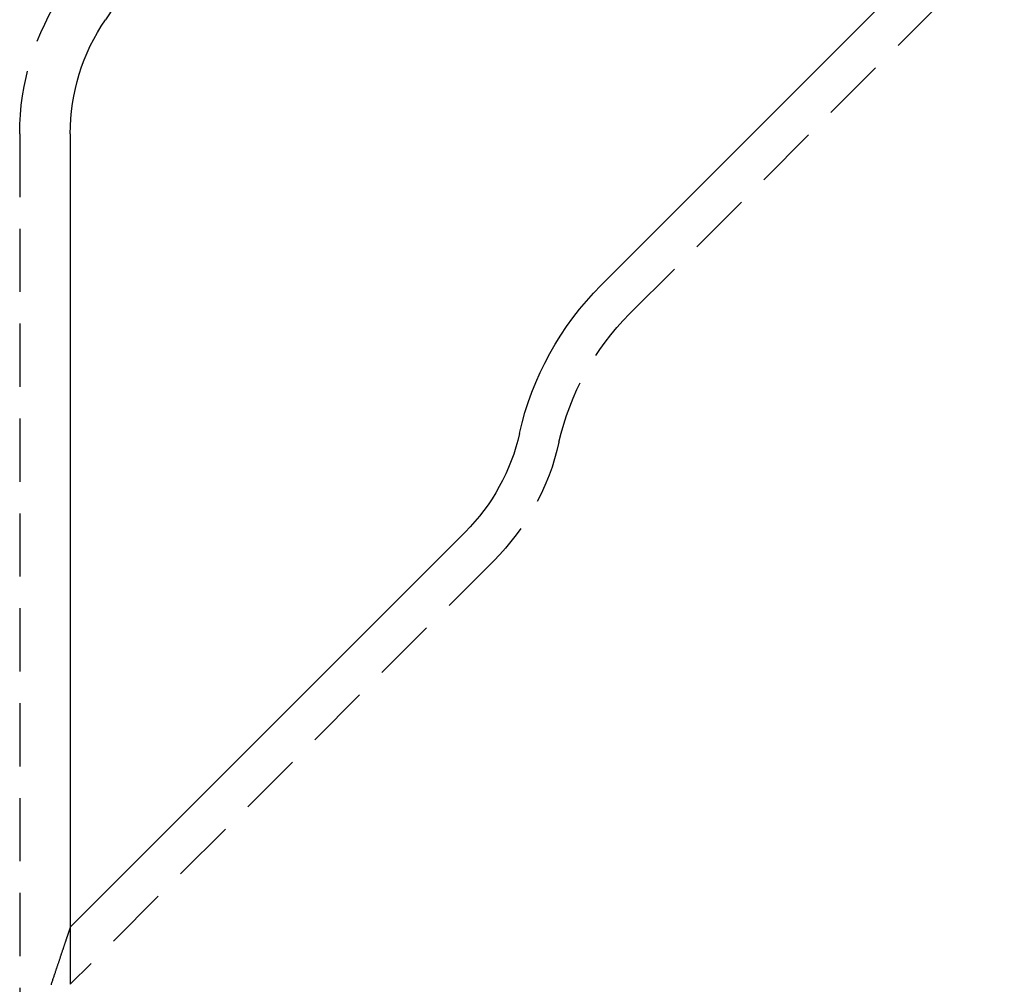
# Model space of a CAD drawing. Extents: x -259 to 163, y -209 to 300.
# Drawn here: x 49 to 88, y 190 to 228 of the extents above; entities that cross this region are included whole.
import ezdxf

# ---------------------------------------------------------------- set-up
doc = ezdxf.new("R2010")
doc.units = 0
doc.header["$LTSCALE"] = 10
doc.linetypes.add('VERDECKT', pattern=[0.375, 0.25, -0.125])
doc.layers.get('0').update_dxf_attribs({"linetype": 'CONTINUOUS'})
doc.layers.add('STEMPEL', color=3, linetype='CONTINUOUS')

# ---------------------------------------------------------------- blocks, each defined once
blk = doc.blocks.new('A$CF762CE4B')
at = {"color": 3, "linetype": 'CONTINUOUS', "extrusion": (0, 1, -2e-16)}
for p, q in [((71.9755, 217.9784), (86.7832, 232.7861)), ((51, 223.966), (51, 192.6188)), ((66.6048, 208.2236), (51, 192.6188))]:
    blk.add_line(p, q, dxfattribs=at)
at = {"color": 1, "linetype": 'VERDECKT', "extrusion": (0, 1, -2e-16)}
for p, q in [((73.1069, 216.847), (87.9146, 231.6547)), ((49, 223.966), (49, 188.3561)), ((67.7362, 207.0922), (51, 190.3561)), ((51, 192.6188), (51, 190.3561)), ((51, 192.6188), (51, 190.3561))]:
    blk.add_line(p, q, dxfattribs=at)
at = {"color": 3}
blk.add_polyline3d([(51, 192.619, 0), (50.9999, 192.619, 0), (50.9998, 192.618, 0), (50.9995, 192.617, 0), (50.9992, 192.616, 0), (50.9987, 192.615, 0), (50.9981, 192.613, 0), (50.9975, 192.611, 0), (50.9967, 192.609, 0), (50.9958, 192.606, 0), (50.9948, 192.603, 0), (50.9937, 192.6, 0), (50.9926, 192.597, 0), (50.9913, 192.593, 0), (50.9899, 192.589, 0), (50.9884, 192.584, 0), (50.9868, 192.58, 0), (50.9851, 192.575, 0), (50.9834, 192.569, 0), (50.9815, 192.564, 0), (50.9795, 192.558, 0), (50.9774, 192.552, 0), (50.9752, 192.545, 0), (50.973, 192.538, 0), (50.9706, 192.531, 0), (50.9681, 192.524, 0), (50.9656, 192.516, 0), (50.9629, 192.508, 0), (50.9601, 192.5, 0), (50.9573, 192.492, 0), (50.9543, 192.483, 0), (50.9513, 192.474, 0), (50.9481, 192.464, 0), (50.9449, 192.455, 0), (50.9416, 192.445, 0), (50.9381, 192.435, 0), (50.9346, 192.424, 0), (50.931, 192.413, 0), (50.9273, 192.402, 0), (50.9235, 192.391, 0), (50.9196, 192.379, 0), (50.9156, 192.368, 0), (50.9116, 192.355, 0), (50.9074, 192.343, 0), (50.9031, 192.33, 0), (50.8988, 192.317, 0), (50.8943, 192.304, 0), (50.8898, 192.291, 0), (50.8852, 192.277, 0), (50.8805, 192.263, 0), (50.8757, 192.249, 0), (50.8708, 192.234, 0), (50.8658, 192.219, 0), (50.8608, 192.204, 0), (50.8556, 192.189, 0), (50.8504, 192.173, 0), (50.845, 192.157, 0), (50.8396, 192.141, 0), (50.8341, 192.125, 0), (50.8285, 192.108, 0), (50.8228, 192.091, 0), (50.8171, 192.074, 0), (50.8112, 192.056, 0), (50.8053, 192.039, 0), (50.7993, 192.021, 0), (50.7932, 192.002, 0), (50.787, 191.984, 0), (50.7807, 191.965, 0), (50.7743, 191.946, 0), (50.7679, 191.927, 0), (50.7613, 191.908, 0), (50.7547, 191.888, 0), (50.748, 191.868, 0), (50.7413, 191.848, 0), (50.7344, 191.827, 0), (50.7275, 191.806, 0), (50.7204, 191.785, 0), (50.7133, 191.764, 0), (50.7061, 191.743, 0), (50.6989, 191.721, 0), (50.6915, 191.699, 0), (50.6841, 191.677, 0), (50.6766, 191.654, 0), (50.669, 191.632, 0), (50.6613, 191.609, 0), (50.6536, 191.586, 0), (50.6457, 191.562, 0), (50.6378, 191.538, 0), (50.6298, 191.515, 0), (50.6218, 191.49, 0), (50.6136, 191.466, 0), (50.6054, 191.442, 0), (50.5971, 191.417, 0), (50.5887, 191.392, 0), (50.5803, 191.366, 0), (50.5717, 191.341, 0), (50.5631, 191.315, 0), (50.5544, 191.289, 0), (50.5457, 191.263, 0), (50.5369, 191.236, 0), (50.5279, 191.21, 0), (50.519, 191.183, 0), (50.5099, 191.156, 0), (50.5008, 191.128, 0), (50.4916, 191.101, 0), (50.4823, 191.073, 0), (50.4729, 191.045, 0), (50.4635, 191.017, 0), (50.454, 190.988, 0), (50.4444, 190.96, 0), (50.4348, 190.931, 0), (50.4251, 190.902, 0), (50.4153, 190.872, 0), (50.4054, 190.843, 0), (50.3955, 190.813, 0), (50.3855, 190.783, 0), (50.3754, 190.753, 0), (50.3653, 190.722, 0), (50.355, 190.692, 0), (50.3448, 190.661, 0), (50.3344, 190.63, 0), (50.324, 190.598, 0), (50.3135, 190.567, 0), (50.3029, 190.535, 0), (50.2923, 190.503, 0), (50.2816, 190.471, 0), (50.2708, 190.439, 0), (50.26, 190.406, 0), (50.2491, 190.373, 0), (50.2381, 190.34, 0)], dxfattribs=at)
at = {"color": 3, "linetype": 'CONTINUOUS', "extrusion": (0, -2e-16, -1)}
for centre, radius, start, end in [((-40, 236.9275), 15, 180, 214.30115), ((-59, 223.966), 8, 0, 34.30115), ((-80.4608, 209.4931), 12, 12.67194, 45), ((-60.9479, 213.8804), 8, 192.67194, 225)]:
    blk.add_arc(centre, radius, start, end, dxfattribs=at)
at = {"color": 1, "linetype": 'VERDECKT', "extrusion": (0, -2e-16, -1)}
for centre, radius, start, end in [((-59, 223.966), 10, 0, 34.30115), ((-80.4608, 209.4931), 10.4, 12.67194, 45), ((-60.9479, 213.8804), 9.6, 192.67194, 225)]:
    blk.add_arc(centre, radius, start, end, dxfattribs=at)

msp = doc.modelspace()

# ---------------------------------------------------------------- block references
at = {"layer": 'STEMPEL'}
msp.add_blockref('A$CF762CE4B', (0, 0), dxfattribs=at)

doc.saveas('drawing.dxf')
